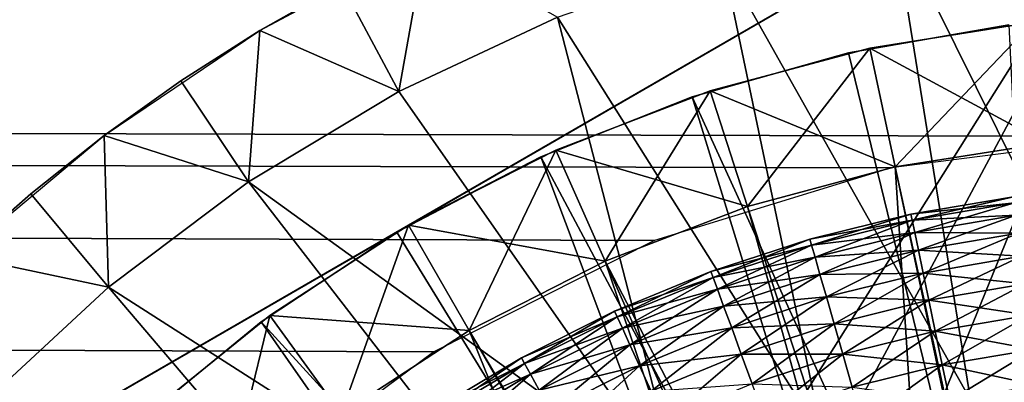
# Model space of a CAD drawing. Extents: x 0 to 630, y 0 to 1532.
# Drawn here: x 600 to 604, y 1526 to 1528 of the extents above; entities that cross this region are included whole.
import ezdxf

# ---------------------------------------------------------------- set-up
doc = ezdxf.new("R2010")
doc.units = 0
doc.header["$MEASUREMENT"] = 0

msp = doc.modelspace()

# ---------------------------------------------------------------- linework, layer by layer
for points in [[(601.75, 1527.12915, 27.699999), (598.5, 1525.252808, 34.699997), (605, 1529.005493, 34.699997)], [(598.5, 1525.252808, 34.699997), (602.591248, 1525.182129, 34.699997), (605, 1529.005493, 34.699997)], [(601.75, 1527.12915, 27.699999), (605, 1529.005493, 34.699997), (605, 1529.005493, 27.699999)], [(605, 1529.005493, 34.699997), (602.591248, 1525.182129, 34.699997), (603.103577, 1525.470337, 34.699997)], [(603.103577, 1525.470337, 34.699997), (603.649658, 1525.687622, 34.699997), (605, 1529.005493, 34.699997)], [(605, 1529.005493, 34.699997), (603.649658, 1525.687622, 34.699997), (604.219849, 1525.830322, 34.699997)], [(2.499998, 1529, 38), (600.331787, 1525.269287, 38), (599.761902, 1524.426147, 38)], [(602.762878, 1527.067383, 38), (601.854126, 1526.609131, 38), (2.499998, 1529, 38)], [(2.499998, 1529, 38), (601.854126, 1526.609131, 38), (601.03595, 1526.004028, 38)], [(2.499998, 1529, 38), (601.03595, 1526.004028, 38), (600.331787, 1525.269287, 38)], [(627.5, 1529, 38), (604.745361, 1527.494629, 38), (2.499998, 1529, 38)], [(2.499998, 1529, 38), (604.745361, 1527.494629, 38), (603.735901, 1527.365356, 38)], [(2.499998, 1529, 38), (603.735901, 1527.365356, 38), (602.762878, 1527.067383, 38)], [(27.500004, 1504, 68), (602.5, 1504, 68), (2.499998, 1529, 68)], [(2.499998, 1529, 68), (602.5, 1504, 68), (627.5, 1529, 68)], [(602.5, 1504, 38), (609.331726, 1517.348389, 38), (627.5, 1529, 38)], [(627.5, 3.999949, 38), (602.5, 1504, 38), (627.5, 1529, 38)], [(627.5, 3.999949, 68), (627.5, 1529, 68), (602.5, 29.000044, 68)], [(602.5, 29.000044, 68), (627.5, 1529, 68), (602.5, 1504, 68)], [(602.5, 1504, 66.5), (627.5, 1529, 66.5), (602.5, 29.000044, 66.5)], [(602.5, 29.000044, 66.5), (627.5, 1529, 66.5), (627.5, 3.999949, 66.5)], [(627.5, 1529, 39.5), (602.5, 1504, 39.5), (627.5, 3.999949, 39.5)], [(604.686035, 1526.490112, 36.5), (603.745056, 1528.386597, 36.5), (604.459778, 1528.479126, 36.5)], [(604.06311, 1526.411377, 36.5), (603.043579, 1528.221069, 36.5), (603.745056, 1528.386597, 36.5)], [(604.06311, 1526.411377, 36.5), (603.745056, 1528.386597, 36.5), (604.686035, 1526.490112, 36.5)], [(601.820618, 1528.292725, 38), (601.475159, 1528.120117, 37), (601.139038, 1527.92981, 38)], [(601.710144, 1527.678711, 36.5), (601.475159, 1528.120117, 37), (601.820618, 1528.292725, 37)], [(601.710144, 1527.678711, 36.5), (601.820618, 1528.292725, 37), (602.362915, 1527.984253, 36.5)], [(603.454895, 1526.255249, 36.5), (602.362915, 1527.984253, 36.5), (603.043579, 1528.221069, 36.5)], [(603.454895, 1526.255249, 36.5), (603.043579, 1528.221069, 36.5), (604.06311, 1526.411377, 36.5)], [(601.475159, 1528.120117, 37), (601.139038, 1527.92981, 37), (601.139038, 1527.92981, 38)], [(601.139038, 1527.92981, 37), (601.475159, 1528.120117, 37), (601.710144, 1527.678711, 36.5)], [(602.871094, 1526.02417, 36.5), (601.710144, 1527.678711, 36.5), (602.362915, 1527.984253, 36.5)], [(602.871094, 1526.02417, 36.5), (602.362915, 1527.984253, 36.5), (603.454895, 1526.255249, 36.5)], [(603.561401, 1527.838745, 26.9), (603.561401, 1527.838745, 27.699999), (604.220764, 1527.953125, 27.699999)], [(603.561401, 1527.838745, 26.9), (604.220764, 1527.953125, 27.699999), (604.220764, 1527.953125, 26.9)], [(604.391235, 1524.437622, 26.9), (603.561401, 1527.838745, 26.9), (604.220764, 1527.953125, 26.9)], [(604.320557, 1527.964355, 21.9), (603.752502, 1527.368896, 21.400002), (603.64856, 1527.85791, 21.9)], [(604.320557, 1527.964355, 24.4), (604.320557, 1527.964355, 21.9), (603.64856, 1527.85791, 21.9)], [(604.320557, 1527.964355, 24.4), (603.64856, 1527.85791, 21.9), (603.64856, 1527.85791, 24.4)], [(603.64856, 1527.85791, 24.4), (604.372803, 1527.467163, 24.9), (604.320557, 1527.964355, 24.4)], [(604.320557, 1527.964355, 21.9), (604.372803, 1527.467163, 21.400002), (603.752502, 1527.368896, 21.400002)], [(601.139038, 1527.92981, 38), (600.813171, 1527.722534, 37), (600.498352, 1527.498779, 38)], [(601.139038, 1527.92981, 38), (601.139038, 1527.92981, 37), (600.813171, 1527.722534, 37)], [(601.092285, 1527.307739, 36.5), (600.813171, 1527.722534, 37), (601.139038, 1527.92981, 37)], [(601.092285, 1527.307739, 36.5), (601.139038, 1527.92981, 37), (601.710144, 1527.678711, 36.5)], [(602.917236, 1527.657227, 26.9), (602.917236, 1527.657227, 27.699999), (603.561401, 1527.838745, 27.699999)], [(602.917236, 1527.657227, 26.9), (603.561401, 1527.838745, 27.699999), (603.561401, 1527.838745, 26.9)], [(604.391235, 1524.437622, 26.9), (602.917236, 1527.657227, 26.9), (603.561401, 1527.838745, 26.9)], [(603.64856, 1527.85791, 21.9), (603.145874, 1527.206299, 21.400002), (602.991394, 1527.681885, 21.9)], [(603.64856, 1527.85791, 24.4), (603.64856, 1527.85791, 21.9), (602.991394, 1527.681885, 21.9)], [(603.64856, 1527.85791, 24.4), (602.991394, 1527.681885, 21.9), (602.991394, 1527.681885, 24.4)], [(602.991394, 1527.681885, 24.4), (603.752502, 1527.368896, 24.9), (603.64856, 1527.85791, 24.4)], [(603.64856, 1527.85791, 21.9), (603.752502, 1527.368896, 21.400002), (603.145874, 1527.206299, 21.400002)], [(603.64856, 1527.85791, 24.4), (603.752502, 1527.368896, 24.9), (604.372803, 1527.467163, 24.9)], [(600.813171, 1527.722534, 37), (600.498352, 1527.498779, 37), (600.498352, 1527.498779, 38)], [(600.498352, 1527.498779, 37), (600.813171, 1527.722534, 37), (601.092285, 1527.307739, 36.5)], [(601.092285, 1527.307739, 36.5), (601.710144, 1527.678711, 36.5), (602.871094, 1526.02417, 36.5)], [(602.991394, 1527.681885, 21.9), (602.55957, 1526.981323, 21.400002), (602.356201, 1527.437988, 21.9)], [(602.991394, 1527.681885, 24.4), (602.991394, 1527.681885, 21.9), (602.356201, 1527.437988, 21.9)], [(602.991394, 1527.681885, 24.4), (602.356201, 1527.437988, 21.9), (602.356201, 1527.437988, 24.4)], [(602.356201, 1527.437988, 24.4), (603.145874, 1527.206299, 24.9), (602.991394, 1527.681885, 24.4)], [(602.991394, 1527.681885, 21.9), (603.145874, 1527.206299, 21.400002), (602.55957, 1526.981323, 21.400002)], [(602.991394, 1527.681885, 24.4), (603.145874, 1527.206299, 24.9), (603.752502, 1527.368896, 24.9)], [(602.295166, 1527.410522, 26.9), (602.917236, 1527.657227, 27.699999), (602.917236, 1527.657227, 26.9)], [(602.295166, 1527.410522, 26.9), (602.295166, 1527.410522, 27.699999), (602.917236, 1527.657227, 27.699999)], [(603.949951, 1524.310181, 26.9), (602.295166, 1527.410522, 26.9), (602.917236, 1527.657227, 26.9)], [(603.949951, 1524.310181, 26.9), (602.917236, 1527.657227, 26.9), (604.391235, 1524.437622, 26.9)], [(600.498352, 1527.498779, 38), (600.195557, 1527.259155, 37), (599.905457, 1527.00415, 38)], [(600.498352, 1527.498779, 38), (600.498352, 1527.498779, 37), (600.195557, 1527.259155, 37)], [(600.515869, 1526.875122, 36.5), (600.195557, 1527.259155, 37), (600.498352, 1527.498779, 37)], [(600.515869, 1526.875122, 36.5), (600.498352, 1527.498779, 37), (601.092285, 1527.307739, 36.5)], [(605, 1521.5, 21.400002), (603.752502, 1527.368896, 21.400002), (604.372803, 1527.467163, 21.400002)], [(604.391235, 1524.437622, 24.9), (604.372803, 1527.467163, 24.9), (603.752502, 1527.368896, 24.9)], [(602.356201, 1527.437988, 21.9), (602, 1526.696167, 21.400002), (601.75, 1527.12915, 21.9)], [(602.356201, 1527.437988, 24.4), (602.356201, 1527.437988, 21.9), (601.75, 1527.12915, 21.9)], [(602.356201, 1527.437988, 24.4), (601.75, 1527.12915, 21.9), (601.75, 1527.12915, 24.4)], [(601.75, 1527.12915, 24.4), (602.55957, 1526.981323, 24.9), (602.356201, 1527.437988, 24.4)], [(602.356201, 1527.437988, 21.9), (602.55957, 1526.981323, 21.400002), (602, 1526.696167, 21.400002)], [(602.356201, 1527.437988, 24.4), (602.55957, 1526.981323, 24.9), (603.145874, 1527.206299, 24.9)], [(601.701782, 1527.101074, 26.9), (601.75, 1527.12915, 27.699999), (602.295166, 1527.410522, 26.9)], [(603.533325, 1524.117065, 26.9), (601.701782, 1527.101074, 26.9), (602.295166, 1527.410522, 26.9)], [(602.295166, 1527.410522, 26.9), (601.75, 1527.12915, 27.699999), (602.295166, 1527.410522, 27.699999)], [(603.533325, 1524.117065, 26.9), (602.295166, 1527.410522, 26.9), (603.949951, 1524.310181, 26.9)], [(603.145874, 1527.206299, 21.400002), (603.752502, 1527.368896, 21.400002), (605, 1521.5, 21.400002)], [(603.949951, 1524.310181, 24.9), (603.752502, 1527.368896, 24.9), (603.145874, 1527.206299, 24.9)], [(604.391235, 1524.437622, 24.9), (603.752502, 1527.368896, 24.9), (603.949951, 1524.310181, 24.9)], [(602.320862, 1525.72168, 36.5), (600.515869, 1526.875122, 36.5), (601.092285, 1527.307739, 36.5)], [(602.320862, 1525.72168, 36.5), (601.092285, 1527.307739, 36.5), (602.871094, 1526.02417, 36.5)], [(600.195557, 1527.259155, 37), (599.905457, 1527.00415, 37), (599.905457, 1527.00415, 38)], [(599.905457, 1527.00415, 37), (600.195557, 1527.259155, 37), (600.515869, 1526.875122, 36.5)], [(604.243469, 1527.221191, 35.826778), (604.240112, 1527.246704, 35.676323), (603.817749, 1527.174927, 35.676323)], [(604.240112, 1527.246704, 35.676323), (604.240112, 1527.246704, 35.523674), (603.817749, 1527.174927, 35.523674)], [(604.240112, 1527.246704, 35.676323), (603.817749, 1527.174927, 35.523674), (603.817749, 1527.174927, 35.676323)], [(604.240112, 1527.246704, 35.523674), (603.823059, 1527.149658, 35.373219), (603.817749, 1527.174927, 35.523674)], [(604.243469, 1527.221191, 35.826778), (603.817749, 1527.174927, 35.676323), (603.823059, 1527.149658, 35.826778)], [(604.240112, 1527.246704, 35.523674), (604.243469, 1527.221191, 35.373219), (603.823059, 1527.149658, 35.373219)], [(604.250183, 1527.170776, 35.970711), (604.243469, 1527.221191, 35.826778), (603.823059, 1527.149658, 35.826778)], [(604.243469, 1527.221191, 35.373219), (603.833435, 1527.099854, 35.229286), (603.823059, 1527.149658, 35.373219)], [(604.243469, 1527.221191, 35.373219), (604.250183, 1527.170776, 35.229286), (603.833435, 1527.099854, 35.229286)], [(605, 1521.5, 21.400002), (602.55957, 1526.981323, 21.400002), (603.145874, 1527.206299, 21.400002)], [(603.949951, 1524.310181, 24.9), (603.145874, 1527.206299, 24.9), (602.55957, 1526.981323, 24.9)], [(603.823059, 1527.149658, 35.826778), (603.817749, 1527.174927, 35.676323), (603.401917, 1527.072144, 35.676323)], [(603.817749, 1527.174927, 35.676323), (603.817749, 1527.174927, 35.523674), (603.401917, 1527.072144, 35.523674)], [(603.817749, 1527.174927, 35.676323), (603.401917, 1527.072144, 35.523674), (603.401917, 1527.072144, 35.676323)], [(603.817749, 1527.174927, 35.523674), (603.408997, 1527.047363, 35.373219), (603.401917, 1527.072144, 35.523674)], [(603.823059, 1527.149658, 35.826778), (603.401917, 1527.072144, 35.676323), (603.408997, 1527.047363, 35.826778)], [(603.817749, 1527.174927, 35.523674), (603.823059, 1527.149658, 35.373219), (603.408997, 1527.047363, 35.373219)], [(603.833435, 1527.099854, 35.970711), (603.823059, 1527.149658, 35.826778), (603.408997, 1527.047363, 35.826778)], [(603.823059, 1527.149658, 35.373219), (603.423035, 1526.998413, 35.229286), (603.408997, 1527.047363, 35.373219)], [(603.823059, 1527.149658, 35.373219), (603.833435, 1527.099854, 35.229286), (603.423035, 1526.998413, 35.229286)], [(604.250183, 1527.170776, 35.970711), (603.823059, 1527.149658, 35.826778), (603.833435, 1527.099854, 35.970711)], [(604.259888, 1527.096924, 36.103977), (604.250183, 1527.170776, 35.970711), (603.833435, 1527.099854, 35.970711)], [(604.250183, 1527.170776, 35.229286), (603.848572, 1527.026978, 35.09602), (603.833435, 1527.099854, 35.229286)], [(604.250183, 1527.170776, 35.229286), (604.259888, 1527.096924, 35.09602), (603.848572, 1527.026978, 35.09602)], [(598.5, 1525.252808, 27.699999), (598.5, 1525.252808, 34.699997), (601.75, 1527.12915, 27.699999)], [(601.143372, 1526.7323, 26.9), (601.143372, 1526.7323, 27.699999), (601.701782, 1527.101074, 27.699999)], [(601.143372, 1526.7323, 26.9), (601.701782, 1527.101074, 27.699999), (601.701782, 1527.101074, 26.9)], [(601.143372, 1526.7323, 26.9), (601.701782, 1527.101074, 26.9), (603.533325, 1524.117065, 26.9)], [(601.75, 1527.12915, 21.9), (601.473267, 1526.354126, 21.400002), (601.179382, 1526.758667, 21.9)], [(601.75, 1527.12915, 24.4), (601.75, 1527.12915, 21.9), (601.179382, 1526.758667, 21.9)], [(601.75, 1527.12915, 24.4), (601.179382, 1526.758667, 21.9), (601.179382, 1526.758667, 24.4)], [(601.179382, 1526.758667, 24.4), (602, 1526.696167, 24.9), (601.75, 1527.12915, 24.4)], [(601.75, 1527.12915, 21.9), (602, 1526.696167, 21.400002), (601.473267, 1526.354126, 21.400002)], [(601.701782, 1527.101074, 26.9), (601.701782, 1527.101074, 27.699999), (601.75, 1527.12915, 27.699999)], [(601.75, 1527.12915, 24.4), (602, 1526.696167, 24.9), (602.55957, 1526.981323, 24.9)], [(603.833435, 1527.099854, 35.970711), (603.408997, 1527.047363, 35.826778), (603.423035, 1526.998413, 35.970711)], [(603.848572, 1527.026978, 36.103977), (603.833435, 1527.099854, 35.970711), (603.423035, 1526.998413, 35.970711)], [(603.833435, 1527.099854, 35.229286), (603.443542, 1526.92688, 35.09602), (603.423035, 1526.998413, 35.229286)], [(603.833435, 1527.099854, 35.229286), (603.848572, 1527.026978, 35.09602), (603.443542, 1526.92688, 35.09602)], [(604.259888, 1527.096924, 36.103977), (603.833435, 1527.099854, 35.970711), (603.848572, 1527.026978, 36.103977)], [(604.272461, 1527.001831, 36.222744), (604.259888, 1527.096924, 36.103977), (603.848572, 1527.026978, 36.103977)], [(604.259888, 1527.096924, 35.09602), (603.868164, 1526.933105, 34.977253), (603.848572, 1527.026978, 35.09602)], [(604.259888, 1527.096924, 35.09602), (604.272461, 1527.001831, 34.977253), (603.868164, 1526.933105, 34.977253)], [(603.408997, 1527.047363, 35.826778), (603.401917, 1527.072144, 35.676323), (602.994751, 1526.938843, 35.676323)], [(603.401917, 1527.072144, 35.676323), (603.401917, 1527.072144, 35.523674), (602.994751, 1526.938843, 35.523674)], [(603.401917, 1527.072144, 35.676323), (602.994751, 1526.938843, 35.523674), (602.994751, 1526.938843, 35.676323)], [(603.401917, 1527.072144, 35.523674), (603.003662, 1526.914673, 35.373219), (602.994751, 1526.938843, 35.523674)], [(603.401917, 1527.072144, 35.523674), (603.408997, 1527.047363, 35.373219), (603.003662, 1526.914673, 35.373219)], [(603.408997, 1527.047363, 35.826778), (602.994751, 1526.938843, 35.676323), (603.003662, 1526.914673, 35.826778)], [(603.423035, 1526.998413, 35.970711), (603.408997, 1527.047363, 35.826778), (603.003662, 1526.914673, 35.826778)], [(603.408997, 1527.047363, 35.373219), (603.02124, 1526.866943, 35.229286), (603.003662, 1526.914673, 35.373219)], [(603.408997, 1527.047363, 35.373219), (603.423035, 1526.998413, 35.229286), (603.02124, 1526.866943, 35.229286)], [(603.848572, 1527.026978, 36.103977), (603.423035, 1526.998413, 35.970711), (603.443542, 1526.92688, 36.103977)], [(603.868164, 1526.933105, 36.222744), (603.848572, 1527.026978, 36.103977), (603.443542, 1526.92688, 36.103977)], [(603.848572, 1527.026978, 35.09602), (603.469971, 1526.834717, 34.977253), (603.443542, 1526.92688, 35.09602)], [(603.848572, 1527.026978, 35.09602), (603.868164, 1526.933105, 34.977253), (603.469971, 1526.834717, 34.977253)], [(604.272461, 1527.001831, 36.222744), (603.848572, 1527.026978, 36.103977), (603.868164, 1526.933105, 36.222744)], [(599.986938, 1526.38562, 36.5), (599.905457, 1527.00415, 37), (600.515869, 1526.875122, 36.5)], [(605, 1521.5, 21.400002), (602, 1526.696167, 21.400002), (602.55957, 1526.981323, 21.400002)], [(603.533325, 1524.117065, 24.9), (602.55957, 1526.981323, 24.9), (602, 1526.696167, 24.9)], [(603.949951, 1524.310181, 24.9), (602.55957, 1526.981323, 24.9), (603.533325, 1524.117065, 24.9)], [(603.423035, 1526.998413, 35.970711), (603.003662, 1526.914673, 35.826778), (603.02124, 1526.866943, 35.970711)], [(603.443542, 1526.92688, 36.103977), (603.423035, 1526.998413, 35.970711), (603.02124, 1526.866943, 35.970711)], [(603.423035, 1526.998413, 35.229286), (603.046997, 1526.797119, 35.09602), (603.02124, 1526.866943, 35.229286)], [(603.423035, 1526.998413, 35.229286), (603.443542, 1526.92688, 35.09602), (603.046997, 1526.797119, 35.09602)], [(604.287476, 1526.888306, 36.323597), (604.272461, 1527.001831, 36.222744), (603.868164, 1526.933105, 36.222744)], [(604.272461, 1527.001831, 34.977253), (603.891541, 1526.820923, 34.876404), (603.868164, 1526.933105, 34.977253)], [(604.272461, 1527.001831, 34.977253), (604.287476, 1526.888306, 34.876404), (603.891541, 1526.820923, 34.876404)], [(603.003662, 1526.914673, 35.826778), (602.994751, 1526.938843, 35.676323), (602.598572, 1526.775879, 35.676323)], [(602.994751, 1526.938843, 35.676323), (602.994751, 1526.938843, 35.523674), (602.598572, 1526.775879, 35.523674)], [(602.994751, 1526.938843, 35.676323), (602.598572, 1526.775879, 35.523674), (602.598572, 1526.775879, 35.676323)], [(602.994751, 1526.938843, 35.523674), (602.609253, 1526.752441, 35.373219), (602.598572, 1526.775879, 35.523674)], [(602.994751, 1526.938843, 35.523674), (603.003662, 1526.914673, 35.373219), (602.609253, 1526.752441, 35.373219)], [(603.003662, 1526.914673, 35.826778), (602.598572, 1526.775879, 35.676323), (602.609253, 1526.752441, 35.826778)], [(603.02124, 1526.866943, 35.970711), (603.003662, 1526.914673, 35.826778), (602.609253, 1526.752441, 35.826778)], [(603.003662, 1526.914673, 35.373219), (602.63031, 1526.706177, 35.229286), (602.609253, 1526.752441, 35.373219)], [(603.003662, 1526.914673, 35.373219), (603.02124, 1526.866943, 35.229286), (602.63031, 1526.706177, 35.229286)], [(603.443542, 1526.92688, 36.103977), (603.02124, 1526.866943, 35.970711), (603.046997, 1526.797119, 36.103977)], [(603.469971, 1526.834717, 36.222744), (603.443542, 1526.92688, 36.103977), (603.046997, 1526.797119, 36.103977)], [(603.443542, 1526.92688, 35.09602), (603.0802, 1526.707153, 34.977253), (603.046997, 1526.797119, 35.09602)], [(603.443542, 1526.92688, 35.09602), (603.469971, 1526.834717, 34.977253), (603.0802, 1526.707153, 34.977253)], [(603.868164, 1526.933105, 36.222744), (603.443542, 1526.92688, 36.103977), (603.469971, 1526.834717, 36.222744)], [(603.891541, 1526.820923, 36.323597), (603.868164, 1526.933105, 36.222744), (603.469971, 1526.834717, 36.222744)], [(603.868164, 1526.933105, 34.977253), (603.501587, 1526.724487, 34.876404), (603.469971, 1526.834717, 34.977253)], [(603.868164, 1526.933105, 34.977253), (603.891541, 1526.820923, 34.876404), (603.501587, 1526.724487, 34.876404)], [(604.287476, 1526.888306, 36.323597), (603.868164, 1526.933105, 36.222744), (603.891541, 1526.820923, 36.323597)], [(601.812866, 1525.352539, 36.5), (599.986938, 1526.38562, 36.5), (600.515869, 1526.875122, 36.5)], [(601.812866, 1525.352539, 36.5), (600.515869, 1526.875122, 36.5), (602.320862, 1525.72168, 36.5)], [(603.02124, 1526.866943, 35.970711), (602.609253, 1526.752441, 35.826778), (602.63031, 1526.706177, 35.970711)], [(603.046997, 1526.797119, 36.103977), (603.02124, 1526.866943, 35.970711), (602.63031, 1526.706177, 35.970711)], [(603.02124, 1526.866943, 35.229286), (602.661133, 1526.638428, 35.09602), (602.63031, 1526.706177, 35.229286)], [(603.02124, 1526.866943, 35.229286), (603.046997, 1526.797119, 35.09602), (602.661133, 1526.638428, 35.09602)], [(604.304565, 1526.759399, 36.403633), (604.287476, 1526.888306, 36.323597), (603.891541, 1526.820923, 36.323597)], [(604.287476, 1526.888306, 34.876404), (603.91803, 1526.693726, 34.796368), (603.891541, 1526.820923, 34.876404)], [(604.287476, 1526.888306, 34.876404), (604.304565, 1526.759399, 34.796368), (603.91803, 1526.693726, 34.796368)], [(603.469971, 1526.834717, 36.222744), (603.046997, 1526.797119, 36.103977), (603.0802, 1526.707153, 36.222744)], [(603.501587, 1526.724487, 36.323597), (603.469971, 1526.834717, 36.222744), (603.0802, 1526.707153, 36.222744)], [(603.469971, 1526.834717, 34.977253), (603.119812, 1526.599609, 34.876404), (603.0802, 1526.707153, 34.977253)], [(603.469971, 1526.834717, 34.977253), (603.501587, 1526.724487, 34.876404), (603.119812, 1526.599609, 34.876404)], [(603.891541, 1526.820923, 36.323597), (603.469971, 1526.834717, 36.222744), (603.501587, 1526.724487, 36.323597)], [(603.91803, 1526.693726, 36.403633), (603.891541, 1526.820923, 36.323597), (603.501587, 1526.724487, 36.323597)], [(603.891541, 1526.820923, 34.876404), (603.537415, 1526.599609, 34.796368), (603.501587, 1526.724487, 34.876404)], [(603.891541, 1526.820923, 34.876404), (603.91803, 1526.693726, 34.796368), (603.537415, 1526.599609, 34.796368)], [(604.304565, 1526.759399, 36.403633), (603.891541, 1526.820923, 36.323597), (603.91803, 1526.693726, 36.403633)], [(602.609253, 1526.752441, 35.826778), (602.598572, 1526.775879, 35.676323), (602.215454, 1526.584106, 35.676323)], [(602.598572, 1526.775879, 35.676323), (602.598572, 1526.775879, 35.523674), (602.215454, 1526.584106, 35.523674)], [(602.598572, 1526.775879, 35.676323), (602.215454, 1526.584106, 35.523674), (602.215454, 1526.584106, 35.676323)], [(602.598572, 1526.775879, 35.523674), (602.227844, 1526.561523, 35.373219), (602.215454, 1526.584106, 35.523674)], [(602.598572, 1526.775879, 35.523674), (602.609253, 1526.752441, 35.373219), (602.227844, 1526.561523, 35.373219)], [(603.046997, 1526.797119, 36.103977), (602.63031, 1526.706177, 35.970711), (602.661133, 1526.638428, 36.103977)], [(603.0802, 1526.707153, 36.222744), (603.046997, 1526.797119, 36.103977), (602.661133, 1526.638428, 36.103977)], [(603.046997, 1526.797119, 35.09602), (602.700867, 1526.551147, 34.977253), (602.661133, 1526.638428, 35.09602)], [(603.046997, 1526.797119, 35.09602), (603.0802, 1526.707153, 34.977253), (602.700867, 1526.551147, 34.977253)], [(600.625854, 1526.307983, 26.9), (600.625854, 1526.307983, 27.699999), (601.143372, 1526.7323, 27.699999)], [(600.625854, 1526.307983, 26.9), (601.143372, 1526.7323, 27.699999), (601.143372, 1526.7323, 26.9)], [(603.151001, 1523.862427, 26.9), (600.625854, 1526.307983, 26.9), (601.143372, 1526.7323, 26.9)], [(601.179382, 1526.758667, 21.9), (600.985229, 1525.958862, 21.400002), (600.650635, 1526.330444, 21.9)], [(601.179382, 1526.758667, 24.4), (601.179382, 1526.758667, 21.9), (600.650635, 1526.330444, 21.9)], [(601.179382, 1526.758667, 24.4), (600.650635, 1526.330444, 21.9), (600.650635, 1526.330444, 24.4)], [(600.650635, 1526.330444, 24.4), (601.473267, 1526.354126, 24.9), (601.179382, 1526.758667, 24.4)], [(601.179382, 1526.758667, 21.9), (601.473267, 1526.354126, 21.400002), (600.985229, 1525.958862, 21.400002)], [(603.151001, 1523.862427, 26.9), (601.143372, 1526.7323, 26.9), (603.533325, 1524.117065, 26.9)], [(601.179382, 1526.758667, 24.4), (601.473267, 1526.354126, 24.9), (602, 1526.696167, 24.9)], [(602.609253, 1526.752441, 35.826778), (602.215454, 1526.584106, 35.676323), (602.227844, 1526.561523, 35.826778)], [(602.63031, 1526.706177, 35.970711), (602.609253, 1526.752441, 35.826778), (602.227844, 1526.561523, 35.826778)], [(602.609253, 1526.752441, 35.373219), (602.252258, 1526.516968, 35.229286), (602.227844, 1526.561523, 35.373219)], [(602.609253, 1526.752441, 35.373219), (602.63031, 1526.706177, 35.229286), (602.252258, 1526.516968, 35.229286)], [(604.32312, 1526.619019, 36.460548), (604.304565, 1526.759399, 36.403633), (603.91803, 1526.693726, 36.403633)], [(604.304565, 1526.759399, 34.796368), (603.946899, 1526.555054, 34.739449), (603.91803, 1526.693726, 34.796368)], [(604.304565, 1526.759399, 34.796368), (604.32312, 1526.619019, 34.739449), (603.946899, 1526.555054, 34.739449)], [(601.473267, 1526.354126, 21.400002), (602, 1526.696167, 21.400002), (605, 1521.5, 21.400002)], [(603.151001, 1523.862427, 24.9), (602, 1526.696167, 24.9), (601.473267, 1526.354126, 24.9)], [(603.533325, 1524.117065, 24.9), (602, 1526.696167, 24.9), (603.151001, 1523.862427, 24.9)], [(602.63031, 1526.706177, 35.970711), (602.227844, 1526.561523, 35.826778), (602.252258, 1526.516968, 35.970711)], [(602.661133, 1526.638428, 36.103977), (602.63031, 1526.706177, 35.970711), (602.252258, 1526.516968, 35.970711)], [(602.63031, 1526.706177, 35.229286), (602.288025, 1526.45166, 35.09602), (602.252258, 1526.516968, 35.229286)], [(602.63031, 1526.706177, 35.229286), (602.661133, 1526.638428, 35.09602), (602.288025, 1526.45166, 35.09602)], [(603.0802, 1526.707153, 36.222744), (602.661133, 1526.638428, 36.103977), (602.700867, 1526.551147, 36.222744)], [(603.119812, 1526.599609, 36.323597), (603.0802, 1526.707153, 36.222744), (602.700867, 1526.551147, 36.222744)], [(603.0802, 1526.707153, 34.977253), (602.748352, 1526.446777, 34.876404), (602.700867, 1526.551147, 34.977253)], [(603.0802, 1526.707153, 34.977253), (603.119812, 1526.599609, 34.876404), (602.748352, 1526.446777, 34.876404)], [(603.501587, 1526.724487, 36.323597), (603.0802, 1526.707153, 36.222744), (603.119812, 1526.599609, 36.323597)], [(603.537415, 1526.599609, 36.403633), (603.501587, 1526.724487, 36.323597), (603.119812, 1526.599609, 36.323597)], [(603.501587, 1526.724487, 34.876404), (603.164795, 1526.477661, 34.796368), (603.119812, 1526.599609, 34.876404)], [(603.501587, 1526.724487, 34.876404), (603.537415, 1526.599609, 34.796368), (603.164795, 1526.477661, 34.796368)], [(603.91803, 1526.693726, 36.403633), (603.501587, 1526.724487, 36.323597), (603.537415, 1526.599609, 36.403633)], [(603.946899, 1526.555054, 36.460548), (603.91803, 1526.693726, 36.403633), (603.537415, 1526.599609, 36.403633)], [(603.91803, 1526.693726, 34.796368), (603.576477, 1526.463379, 34.739449), (603.537415, 1526.599609, 34.796368)], [(603.91803, 1526.693726, 34.796368), (603.946899, 1526.555054, 34.739449), (603.576477, 1526.463379, 34.739449)], [(604.32312, 1526.619019, 36.460548), (603.91803, 1526.693726, 36.403633), (603.946899, 1526.555054, 36.460548)], [(602.661133, 1526.638428, 36.103977), (602.252258, 1526.516968, 35.970711), (602.288025, 1526.45166, 36.103977)], [(602.700867, 1526.551147, 36.222744), (602.661133, 1526.638428, 36.103977), (602.288025, 1526.45166, 36.103977)], [(602.661133, 1526.638428, 35.09602), (602.334106, 1526.367554, 34.977253), (602.288025, 1526.45166, 35.09602)], [(602.661133, 1526.638428, 35.09602), (602.700867, 1526.551147, 34.977253), (602.334106, 1526.367554, 34.977253)], [(604.342651, 1526.471069, 36.49271), (604.32312, 1526.619019, 36.460548), (603.946899, 1526.555054, 36.460548)], [(604.32312, 1526.619019, 34.739449), (603.977356, 1526.408936, 34.707291), (603.946899, 1526.555054, 34.739449)], [(604.32312, 1526.619019, 34.739449), (604.342651, 1526.471069, 34.707291), (603.977356, 1526.408936, 34.707291)], [(602.227844, 1526.561523, 35.826778), (602.215454, 1526.584106, 35.676323), (601.847595, 1526.364624, 35.676323)], [(602.215454, 1526.584106, 35.676323), (602.215454, 1526.584106, 35.523674), (601.847595, 1526.364624, 35.523674)], [(602.215454, 1526.584106, 35.676323), (601.847595, 1526.364624, 35.523674), (601.847595, 1526.364624, 35.676323)], [(602.215454, 1526.584106, 35.523674), (601.861633, 1526.343018, 35.373219), (601.847595, 1526.364624, 35.523674)], [(602.215454, 1526.584106, 35.523674), (602.227844, 1526.561523, 35.373219), (601.861633, 1526.343018, 35.373219)], [(603.119812, 1526.599609, 36.323597), (602.700867, 1526.551147, 36.222744), (602.748352, 1526.446777, 36.323597)], [(603.164795, 1526.477661, 36.403633), (603.119812, 1526.599609, 36.323597), (602.748352, 1526.446777, 36.323597)], [(603.119812, 1526.599609, 34.876404), (602.802185, 1526.328491, 34.796368), (602.748352, 1526.446777, 34.876404)], [(603.119812, 1526.599609, 34.876404), (603.164795, 1526.477661, 34.796368), (602.802185, 1526.328491, 34.796368)], [(603.537415, 1526.599609, 36.403633), (603.119812, 1526.599609, 36.323597), (603.164795, 1526.477661, 36.403633)], [(603.576477, 1526.463379, 36.460548), (603.537415, 1526.599609, 36.403633), (603.164795, 1526.477661, 36.403633)], [(603.537415, 1526.599609, 34.796368), (603.213806, 1526.344727, 34.739449), (603.164795, 1526.477661, 34.796368)], [(603.537415, 1526.599609, 34.796368), (603.576477, 1526.463379, 34.739449), (603.213806, 1526.344727, 34.739449)], [(603.946899, 1526.555054, 36.460548), (603.537415, 1526.599609, 36.403633), (603.576477, 1526.463379, 36.460548)], [(602.227844, 1526.561523, 35.826778), (601.847595, 1526.364624, 35.676323), (601.861633, 1526.343018, 35.826778)], [(602.252258, 1526.516968, 35.970711), (602.227844, 1526.561523, 35.826778), (601.861633, 1526.343018, 35.826778)], [(602.227844, 1526.561523, 35.373219), (601.889282, 1526.300293, 35.229286), (601.861633, 1526.343018, 35.373219)], [(602.227844, 1526.561523, 35.373219), (602.252258, 1526.516968, 35.229286), (601.889282, 1526.300293, 35.229286)], [(602.700867, 1526.551147, 36.222744), (602.288025, 1526.45166, 36.103977), (602.334106, 1526.367554, 36.222744)], [(602.748352, 1526.446777, 36.323597), (602.700867, 1526.551147, 36.222744), (602.334106, 1526.367554, 36.222744)], [(602.700867, 1526.551147, 34.977253), (602.38916, 1526.266968, 34.876404), (602.334106, 1526.367554, 34.977253)], [(602.700867, 1526.551147, 34.977253), (602.748352, 1526.446777, 34.876404), (602.38916, 1526.266968, 34.876404)], [(603.977356, 1526.408936, 36.49271), (603.946899, 1526.555054, 36.460548), (603.576477, 1526.463379, 36.460548)], [(603.946899, 1526.555054, 34.739449), (603.617615, 1526.319946, 34.707291), (603.576477, 1526.463379, 34.739449)], [(603.946899, 1526.555054, 34.739449), (603.977356, 1526.408936, 34.707291), (603.617615, 1526.319946, 34.707291)], [(604.342651, 1526.471069, 36.49271), (603.946899, 1526.555054, 36.460548), (603.977356, 1526.408936, 36.49271)], [(602.252258, 1526.516968, 35.970711), (601.861633, 1526.343018, 35.826778), (601.889282, 1526.300293, 35.970711)], [(602.288025, 1526.45166, 36.103977), (602.252258, 1526.516968, 35.970711), (601.889282, 1526.300293, 35.970711)], [(602.252258, 1526.516968, 35.229286), (601.929749, 1526.237793, 35.09602), (601.889282, 1526.300293, 35.229286)], [(602.252258, 1526.516968, 35.229286), (602.288025, 1526.45166, 35.09602), (601.929749, 1526.237793, 35.09602)]]:
    msp.add_3dface(points)

doc.saveas('drawing.dxf')
